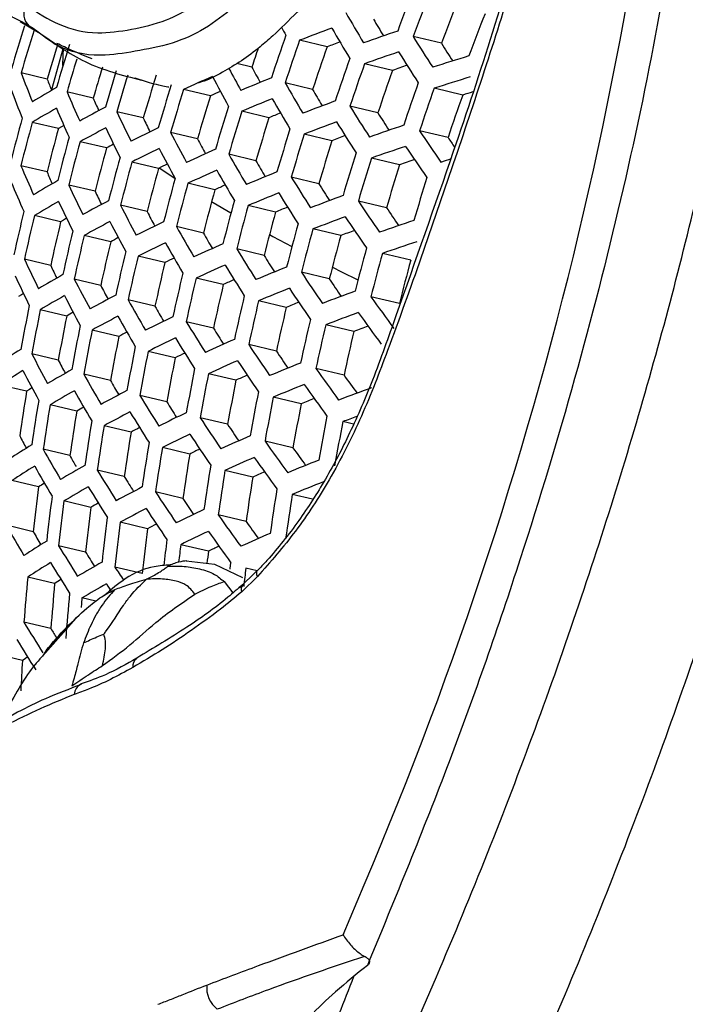
# Model space of a CAD drawing. Units: millimetres. Extents: x 69 to 1126, y 56 to 792.
# Drawn here: x 904 to 914, y 231 to 245 of the extents above; entities that cross this region are included whole.
import ezdxf

# ---------------------------------------------------------------- set-up
doc = ezdxf.new("R2010")
doc.units = ezdxf.units.MM

msp = doc.modelspace()

# ---------------------------------------------------------------- linework, layer by layer
at = {"color": 7, "linetype": 'Continuous', "lineweight": 25}
for p, q in [((904.0149, 244.9458), (904.2762, 244.7899)), ((904.2709, 244.7944), (904.147, 244.8774)), ((908.4349, 244.5787), (908.0391, 244.6728)), ((910.0784, 244.6307), (909.671, 244.7276)), ((904.6331, 244.564), (904.4655, 243.9576)), ((907.3514, 244.2886), (907.1362, 244.3398)), ((909.3757, 244.24), (908.973, 244.3358)), ((904.4058, 244.1134), (904.0307, 244.2027)), ((906.7549, 243.8726), (906.3684, 243.9646)), ((908.2255, 243.9658), (907.8302, 244.0599)), ((910.3861, 243.8847), (909.9753, 243.9825)), ((905.0684, 243.8409), (904.6903, 243.9309)), ((909.1655, 243.6273), (908.7634, 243.723)), ((905.7887, 243.5547), (905.407, 243.6455)), ((907.5967, 243.5575), (907.2049, 243.6507)), ((904.5674, 243.4022), (904.1909, 243.4918)), ((906.5685, 243.2543), (906.1823, 243.3462)), ((908.5028, 243.2271), (908.1047, 243.3218)), ((910.175, 243.2723), (909.7648, 243.3699)), ((905.2585, 243.1229), (904.8788, 243.2133)), ((907.41, 242.9392), (907.0185, 243.0324)), ((909.4765, 242.8806), (909.0709, 242.9771)), ((904.4029, 242.7786), (904.0265, 242.8682)), ((906.0083, 242.8297), (905.6245, 242.921)), ((908.3158, 242.6089), (907.9179, 242.7036)), ((905.0941, 242.4993), (904.7144, 242.5897)), ((906.8185, 242.5221), (906.4299, 242.6145)), ((905.8438, 242.2061), (905.4601, 242.2974)), ((907.6916, 242.1995), (907.2971, 242.2933)), ((909.289, 242.2625), (908.8837, 242.3589)), ((904.5986, 242.0593), (904.2205, 242.1493)), ((906.6541, 241.8985), (906.2654, 241.991)), ((905.3189, 241.7731), (904.9372, 241.8639)), ((908.6304, 241.8613), (908.2292, 241.9567)), ((906.0988, 241.4727), (905.7126, 241.5646)), ((907.5272, 241.5759), (907.1327, 241.6698)), ((909.6386, 241.5065), (909.2293, 241.6039)), ((904.4557, 241.4306), (904.0774, 241.5207)), ((908.466, 241.2377), (908.0648, 241.3332)), ((905.1762, 241.1444), (904.7942, 241.2353)), ((906.9403, 241.1576), (906.5487, 241.2508)), ((909.4742, 240.883), (909.0649, 240.9804)), ((905.9563, 240.8439), (905.5699, 240.9359)), ((907.846, 240.8273), (907.4481, 240.922)), ((904.6861, 240.7031), (904.3056, 240.7936)), ((906.7981, 240.5288), (906.4063, 240.622)), ((908.8192, 240.4809), (908.414, 240.5773)), ((905.4365, 240.4097), (905.052, 240.5012)), ((907.7042, 240.1983), (907.3061, 240.2931)), ((904.5649, 240.0692), (904.184, 240.1598)), ((906.2475, 240.1019), (905.8581, 240.1945)), ((905.3158, 239.7757), (904.9308, 239.8673)), ((907.1216, 239.779), (906.7263, 239.8731)), ((908.6779, 239.8518), (908.2723, 239.9483)), ((904.1091, 239.6197), (903.7293, 239.7101)), ((906.1274, 239.4678), (905.7375, 239.5605)), ((904.8308, 239.3332), (904.4473, 239.4244)), ((908.0615, 239.4406), (907.6594, 239.5362)), ((907.0021, 239.1448), (906.6063, 239.239)), ((908.8131, 239.1469), (908.6608, 239.1831)), ((905.6124, 239.0324), (905.2244, 239.1247)), ((907.9429, 238.8061), (907.5402, 238.9019)), ((904.7319, 238.694), (904.3476, 238.7855)), ((906.4559, 238.7168), (906.0625, 238.8104)), ((905.5142, 238.393), (905.1254, 238.4856)), ((907.3641, 238.3859), (906.9643, 238.481)), ((904.2813, 238.2433), (903.8982, 238.3345)), ((906.3587, 238.0773), (905.9644, 238.1711)), ((905.0343, 237.9493), (904.6469, 238.0415)), ((908.2231, 238.0667), (907.9329, 238.1357)), ((905.8483, 237.6408), (905.456, 237.7341)), ((907.268, 237.7461), (906.8673, 237.8414)), ((904.2042, 237.599), (903.82, 237.6904)), ((904.9581, 237.3048), (904.5697, 237.3972)), ((906.7259, 237.3171), (906.3276, 237.4119)), ((906.4079, 237.1801), (906.8135, 237.1301)), ((905.7733, 236.996), (905.3798, 237.0896)), ((906.8135, 237.1301), (907.2165, 236.9374)), ((907.4241, 237.0368), (907.1732, 236.792)), ((907.4277, 237.0353), (907.2648, 237.0741)), ((904.5128, 236.8528), (904.1255, 236.9449)), ((906.9526, 236.8797), (907.0763, 236.7162)), ((907.4308, 236.9515), (907.2049, 236.7349)), ((905.1054, 236.5969), (904.9062, 236.6443)), ((904.8199, 236.355), (904.3428, 235.8129)), ((904.4587, 236.203), (904.07, 236.2955)), ((904.6846, 236.2008), (904.3761, 235.8652)), ((904.3887, 235.8889), (904.3382, 235.8077)), ((904.048, 235.7428), (903.66, 235.8351)), ((904.8962, 235.4047), (904.8911, 235.4027)), ((908.6672, 231.796), (908.9663, 232.5132))]:
    msp.add_line(p, q, dxfattribs=at)
at = {"color": 7, "linetype": 'Continuous', "lineweight": 25, "flags": 128}
for points in [[(904.6331, 244.564), (904.6242, 244.3189), (904.6288, 244.297)], [(904.6448, 243.4483), (904.6103, 243.4279), (904.5674, 243.4022)], [(910.0726, 242.9206), (910.1372, 242.9413), (910.2019, 242.9618), (910.212, 242.965)], [(906.0191, 242.8351), (906.0681, 242.8014), (906.2453, 242.6825)], [(906.7723, 242.3515), (906.794, 242.3385), (907.0506, 242.1874)], [(904.6841, 242.1101), (904.6416, 242.085), (904.5986, 242.0593)], [(907.605, 241.877), (907.6545, 241.8502), (907.9282, 241.7045)], [(908.5094, 241.4068), (908.642, 241.3409), (908.8787, 241.2249)], [(904.0641, 241.0278), (904.0347, 241.0088), (903.9944, 240.9825)], [(904.1862, 239.6698), (904.1494, 239.646), (904.1091, 239.6197)], [(907.0394, 237.0575), (907.0409, 237.0699), (907.0507, 237.1505)], [(904.9062, 236.6443), (904.8988, 236.5631), (904.8939, 236.5089)], [(904.1226, 235.7955), (904.0859, 235.7696), (904.048, 235.7428)]]:
    msp.add_lwpolyline(points, dxfattribs=at)
at = {"color": 7, "linetype": 'Continuous', "lineweight": 25}
for centre, radius, start, end in [((854.8895, 255.5333), 58.7727, 336.940945, 356.805009), ((844.563, 258.2883), 75.3118, 307.777288, 352.112381), ((844.478, 258.3324), 75.4299, 307.957265, 352.042735), ((941.945, 232.698), 34.6776, 158.48977, 159.56437), ((942.0232, 232.6574), 34.5305, 158.46085, 159.5401), ((941.9839, 232.6782), 34.0709, 158.36887, 159.46289), ((904.2908, 245.0476), 0.2228, 144.77936, 229.79036), ((932.299, 258.644), 27.2208, 209.90449, 210.97164), ((932.3542, 258.4551), 26.8754, 210.09743, 210.69613), ((942.2944, 232.5171), 33.9844, 158.35128, 159.44812), ((939.5949, 233.8929), 37.1783, 162.81127, 163.80647), ((939.6812, 233.8482), 37.1238, 162.80772, 163.80438), ((930.4587, 257.1668), 25.8044, 208.47766, 208.77415), ((919.7739, 214.4613), 32.4106, 110.34946, 111.22724), ((932.1356, 258.4187), 27.2511, 209.86436, 210.92959), ((920.7822, 211.3051), 35.3655, 108.68937, 109.53047), ((941.3555, 232.9948), 35.5153, 160.67858, 161.7233), ((941.436, 232.9531), 35.3936, 160.66287, 161.71121), ((934.3279, 260.1654), 29.091, 212.05079, 213.08703), ((939.6417, 233.8684), 36.6951, 162.95678, 163.7879), ((939.981, 233.6929), 36.9084, 162.79356, 163.79605), ((941.0256, 233.1644), 35.464, 161.25439, 161.71916), ((941.3983, 232.9732), 34.9467, 160.60421, 161.66605), ((919.9042, 214.7627), 31.9458, 110.68616, 111.04016), ((934.3904, 259.9794), 28.7516, 212.26512, 212.86836), ((940.0615, 233.6502), 36.8349, 163.02588, 163.79341), ((941.7155, 232.8085), 34.939, 160.60318, 161.66526), ((920.784, 211.0031), 35.3634, 108.66967, 109.51126), ((934.1594, 259.9389), 29.1214, 212.00288, 213.03712), ((921.766, 207.6633), 38.4787, 107.06688, 107.87659), ((940.0249, 233.6696), 36.4063, 163.04793, 163.77651), ((929.7397, 256.2771), 25.6969, 207.86356, 208.66535), ((929.6771, 256.0295), 25.2247, 207.73946, 208.31411), ((941.7947, 232.7676), 34.8007, 160.58472, 161.65104), ((941.7562, 232.788), 34.346, 160.52295, 161.6035), ((920.9208, 211.295), 34.9094, 108.94791, 109.31233), ((923.6254, 251.5856), 20.9395, 200.64558, 201.8621), ((923.6261, 251.3929), 20.5526, 200.74371, 201.22716), ((940.3598, 233.4963), 36.5723, 162.9254, 163.78295), ((940.442, 233.4534), 36.4874, 162.92053, 163.77967), ((940.4093, 233.4717), 36.059, 162.73608, 163.76224), ((917.6958, 219.4781), 26.9795, 113.8571, 114.82509), ((929.4829, 255.992), 25.6013, 207.54588, 208.63853), ((918.7423, 216.6897), 29.6067, 112.04096, 112.96175), ((921.7718, 207.3568), 38.4785, 107.04262, 107.85291), ((923.4933, 251.3512), 20.9532, 200.63755, 201.85316), ((914.5594, 226.561), 20.1064, 119.89273, 121.03994), ((940.7369, 233.3016), 36.1742, 162.74404, 163.76691), ((940.8195, 233.2589), 36.0761, 162.73727, 163.76293), ((931.5776, 257.6252), 27.3487, 209.73657, 210.79568), ((931.6192, 257.4308), 26.9921, 209.9239, 210.47539), ((942.0691, 232.6257), 34.2863, 160.51473, 161.59717), ((942.1467, 232.5856), 34.1305, 160.49311, 161.58052), ((925.3294, 252.689), 22.4204, 202.99378, 204.16369), ((925.3337, 252.491), 22.0342, 203.11472, 203.629), ((940.7828, 233.2785), 35.6389, 162.70664, 163.74491), ((917.8035, 219.8091), 26.4788, 114.32361, 114.66189), ((918.7446, 216.3916), 29.6011, 112.02326, 112.9446), ((931.422, 257.397), 27.3742, 209.70355, 210.76108), ((942.1075, 232.6064), 33.6667, 160.42756, 161.53006), ((921.8747, 207.7612), 37.9064, 107.41277, 107.6426), ((914.5525, 226.2691), 20.0993, 119.88446, 121.03225), ((925.1935, 252.4559), 22.4363, 202.982, 204.15089), ((915.5914, 224.0464), 22.2206, 117.75715, 118.83858), ((941.1063, 233.1105), 35.7058, 162.71138, 163.7477), ((919.7813, 213.4114), 32.3969, 110.28387, 111.16349), ((933.5842, 259.1423), 29.2203, 211.8496, 212.87745), ((939.7078, 233.8152), 36.9673, 164.7291, 165.7286), ((927.1115, 253.8882), 24, 205.26323, 206.39028), ((927.1203, 253.6863), 23.6154, 205.40568, 205.94187), ((941.1876, 233.0685), 35.5922, 162.70333, 163.74297), ((941.1504, 233.0883), 35.149, 162.67142, 163.72419), ((918.8716, 216.6934), 29.1342, 112.41279, 112.76778), ((933.6406, 258.9551), 28.8786, 212.05724, 212.64372), ((939.7935, 233.7709), 36.9058, 164.72826, 165.72943), ((939.7578, 233.79), 36.4796, 164.72241, 165.73528), ((915.5892, 223.7534), 22.2126, 117.74552, 118.82758), ((926.9718, 253.6562), 24.0179, 205.24712, 206.37306), ((916.6423, 221.3409), 24.5025, 115.73039, 116.75296), ((941.4697, 232.9226), 35.1665, 162.6727, 163.72494), ((919.788, 213.1098), 32.3924, 110.26187, 111.1421), ((933.4238, 258.9135), 29.2464, 211.80977, 212.83596), ((920.8063, 209.9393), 35.355, 108.58863, 109.43228), ((940.0913, 233.6167), 36.6656, 164.72498, 165.73271), ((928.9671, 255.1882), 25.6784, 207.46241, 208.55034), ((928.9812, 254.984), 25.2965, 207.62534, 208.177), ((941.5497, 232.8813), 35.0367, 162.66321, 163.71936), ((919.9222, 213.4047), 31.9339, 110.58534, 110.9525), ((935.6466, 260.7752), 31.1899, 213.92048, 214.92092), ((935.5857, 260.5074), 30.7043, 214.14755, 214.4607), ((940.1758, 233.573), 36.5897, 164.72394, 165.73376), ((940.1398, 233.5922), 36.1598, 164.71794, 165.73976), ((915.685, 224.0733), 21.7164, 118.38834, 118.69332), ((916.6447, 221.0461), 24.494, 115.71499, 116.73825), ((928.8233, 254.9569), 25.6979, 207.44142, 208.52816), ((917.7042, 218.4409), 26.9546, 113.79897, 114.76911), ((941.5119, 232.9015), 34.5863, 162.62973, 163.69967), ((920.8172, 209.6333), 35.3523, 108.56197, 109.40629), ((935.4813, 260.545), 31.216, 213.87321, 214.8719), ((940.4693, 233.421), 36.2988, 164.71989, 165.7378), ((930.8907, 256.5936), 27.4552, 209.59973, 210.65228), ((941.8269, 232.738), 34.5529, 162.62721, 163.69819), ((941.9054, 232.6975), 34.4061, 162.61608, 163.69164), ((924.7299, 251.634), 22.4827, 202.94783, 204.11378), ((940.5525, 233.378), 36.2082, 164.71862, 165.73908), ((940.5161, 233.3974), 35.7738, 164.71242, 165.74527), ((916.7488, 221.3698), 23.9977, 116.25326, 116.58774), ((930.9342, 256.4022), 27.1042, 209.78267, 210.34465), ((941.8669, 232.718), 33.9473, 162.5807, 163.67083), ((920.9578, 209.9186), 34.9044, 108.8283, 109.20425), ((924.7277, 251.4342), 22.0911, 203.06727, 203.55251), ((940.8417, 233.2284), 35.8649, 164.71373, 165.74396), ((917.7113, 218.1435), 26.9463, 113.77947, 114.75033), ((930.7427, 256.3626), 27.476, 209.57333, 210.62461), ((918.7689, 215.3438), 29.5784, 111.95043, 112.87409), ((932.8764, 258.1084), 29.3297, 211.68363, 212.70455), ((942.1776, 232.5569), 33.861, 162.57393, 163.66684), ((924.6008, 251.3974), 22.4932, 202.94007, 204.10534), ((914.5446, 225.2467), 20.0681, 119.84813, 120.99843), ((926.495, 252.8385), 24.0714, 205.19912, 206.32177), ((940.9236, 233.186), 35.7592, 164.71221, 165.74548), ((917.8235, 218.4682), 26.4518, 114.2296, 114.58488), ((932.9271, 257.9197), 28.9851, 211.88587, 212.45557), ((926.4977, 252.6348), 23.6821, 205.3395, 205.85092), ((940.8868, 233.2057), 35.3192, 164.70577, 165.75192), ((918.7806, 215.0431), 29.571, 111.92647, 112.85089), ((932.7239, 257.8771), 29.3514, 211.65127, 212.67084), ((919.8278, 212.0484), 32.3745, 110.17313, 111.05584), ((914.5469, 224.9543), 20.0574, 119.8356, 120.98677), ((926.3622, 252.6031), 24.0841, 205.18777, 206.30964), ((915.5976, 222.7261), 22.1787, 117.69634, 118.78107), ((928.3327, 254.1421), 25.7576, 207.37767, 208.4608), ((941.2082, 233.0389), 35.3616, 164.7064, 165.75129), ((941.2889, 232.9972), 35.24, 164.7046, 165.7531), ((918.9118, 215.3388), 29.11, 112.30175, 112.67127), ((934.9171, 259.7359), 31.3001, 213.72265, 214.71573), ((934.9754, 259.5517), 30.963, 213.94404, 214.51944), ((939.8064, 233.7386), 36.7278, 166.66317, 167.66894), ((939.8915, 233.6946), 36.6592, 166.66585, 167.6735), ((928.3409, 253.9363), 25.3715, 207.53788, 208.06804), ((941.2515, 233.0172), 34.7934, 164.69787, 165.75982), ((919.8438, 211.7435), 32.3688, 110.14435, 111.02787), ((934.76, 259.5038), 31.3222, 213.68375, 214.67538), ((939.8555, 233.7137), 36.2312, 166.68279, 167.70235), ((915.6047, 222.4321), 22.1673, 117.67984, 118.76547), ((928.196, 253.9078), 25.7721, 207.36217, 208.44443), ((916.6696, 220.0116), 24.4593, 115.65168, 116.67773), ((930.2374, 255.5492), 27.5406, 209.49195, 210.53933), ((941.5687, 232.8526), 34.7857, 164.69775, 165.75994), ((920.8716, 208.555), 35.3421, 108.45601, 109.30301), ((940.1871, 233.5415), 36.3937, 166.67631, 167.69132), ((940.2709, 233.4981), 36.3106, 166.67962, 167.69695), ((915.7055, 222.7459), 21.6775, 118.30152, 118.6293), ((930.2751, 255.3561), 27.1857, 209.67144, 210.21447), ((941.648, 232.8116), 34.6475, 164.69563, 165.76206), ((941.6099, 232.832), 34.1932, 164.68855, 165.76914), ((919.9822, 212.0322), 31.916, 110.45508, 110.83486), ((940.2347, 233.5175), 35.8784, 166.69706, 167.72665), ((916.6814, 219.7153), 24.448, 115.63085, 116.65782), ((930.0967, 255.3154), 27.5567, 209.47179, 210.51819), ((917.7525, 217.0993), 26.9131, 113.7008, 114.67456), ((920.8918, 208.2448), 35.339, 108.42204, 109.2699), ((940.5622, 233.3473), 35.9936, 166.69237, 167.71866), ((940.6448, 233.3046), 35.8955, 166.69636, 167.72546), ((932.2034, 257.0634), 29.4194, 211.5504, 212.56574), ((932.2484, 256.8729), 29.0713, 211.74836, 212.30105), ((941.9228, 232.6697), 34.1336, 164.68761, 165.77009), ((942.0006, 232.6296), 33.9779, 164.68513, 165.77257), ((925.9094, 251.7736), 24.1197, 205.15613, 206.27582), ((925.9058, 251.5678), 23.7248, 205.29512, 205.78017), ((940.6081, 233.3242), 35.4583, 166.71441, 167.75621), ((916.7904, 220.0332), 23.9575, 116.15134, 116.50487), ((917.769, 216.7999), 26.9025, 113.6753, 114.64999), ((932.0584, 256.8297), 29.4367, 211.52503, 212.53932), ((918.8378, 213.986), 29.542, 111.83125, 112.75867), ((941.9618, 232.6503), 33.5145, 164.67761, 165.78009), ((925.7834, 251.535), 24.1273, 205.14938, 206.26861), ((914.5714, 223.9299), 20.0137, 119.78406, 120.93879), ((940.9316, 233.1562), 35.5253, 166.71162, 167.75145), ((934.2237, 258.6877), 31.3922, 213.56141, 214.54848), ((927.73, 253.082), 25.8146, 207.31724, 208.39696), ((927.7323, 252.874), 25.4236, 207.47553, 207.98309), ((941.0129, 233.1142), 35.4117, 166.71637, 167.75954), ((940.9757, 233.1341), 34.9684, 166.73518, 167.79158), ((917.886, 217.1189), 26.4134, 114.11008, 114.48152), ((934.2763, 258.5016), 31.0517, 213.77761, 214.33747), ((914.583, 223.6369), 19.9994, 119.76709, 120.92299), ((927.6003, 252.8445), 25.8243, 207.30703, 208.38616), ((915.6459, 221.4014), 22.122, 117.61327, 118.70251), ((941.2951, 232.9683), 34.986, 166.73443, 167.7903), ((918.8589, 213.6825), 29.5329, 111.80072, 112.72911), ((934.0743, 258.4536), 31.4102, 213.5303, 214.51621), ((919.9165, 210.67), 32.3471, 110.03129, 110.91797), ((936.2906, 260.4243), 33.4561, 215.53353, 216.49612), ((939.8907, 233.6621), 36.4599, 168.61916, 169.63325), ((929.6169, 254.4922), 27.605, 209.4117, 210.45522), ((929.6256, 254.2836), 27.2187, 209.58839, 210.11224), ((941.375, 232.927), 34.8562, 166.74002, 167.79982), ((918.9948, 213.9724), 29.0772, 112.16238, 112.54581), ((939.9752, 233.6183), 36.384, 168.62621, 169.64242), ((939.9388, 233.6376), 35.9538, 168.66672, 169.69513), ((914.6813, 223.9381), 19.5184, 120.48629, 120.80328), ((915.6624, 221.1064), 22.1075, 117.59168, 118.68209), ((929.4834, 254.2555), 27.6164, 209.39749, 210.44033), ((941.3372, 232.9472), 34.4058, 166.75976, 167.83344), ((919.942, 210.3614), 32.3403, 109.99536, 110.88304), ((936.1368, 260.1891), 33.4744, 215.49609, 216.45741), ((940.2685, 233.4664), 36.0929, 168.65352, 169.67796), ((916.7394, 218.6757), 24.4034, 115.54804, 116.57865), ((931.5642, 256.0074), 29.4894, 211.44797, 212.45903), ((941.6523, 232.7837), 34.3724, 166.76125, 167.83597), ((941.7308, 232.7432), 34.2255, 166.76781, 167.84714), ((920.085, 210.6443), 31.8926, 110.29367, 110.68565), ((940.3517, 233.4233), 36.0023, 168.66211, 169.68913), ((915.7685, 221.4147), 21.6231, 118.1941, 118.54334), ((931.6036, 255.8147), 29.1372, 211.64268, 212.17792), ((941.6923, 232.7637), 33.7668, 166.78867, 167.88268), ((940.315, 233.4428), 35.5675, 168.70393, 169.74355), ((916.7608, 218.3778), 24.3893, 115.52148, 116.55326), ((931.4266, 255.7712), 29.5024, 211.42923, 212.43952), ((917.8437, 215.7482), 26.8613, 113.57505, 114.55343), ((933.5651, 257.6303), 31.4661, 213.4344, 214.41673), ((913.5711, 224.954), 18.0069, 122.01073, 123.24416), ((927.1586, 252.0079), 25.8498, 207.28031, 208.35793), ((940.6406, 233.2737), 35.6587, 168.69507, 169.73202), ((940.7224, 233.2313), 35.5529, 168.70535, 169.7454), ((916.8748, 218.6905), 23.9037, 116.0255, 116.3971), ((933.6122, 257.442), 31.1218, 213.64656, 214.19068), ((927.1547, 251.7973), 25.4528, 207.43741, 207.92091), ((940.6853, 233.251), 35.1126, 168.7488, 169.80192), ((917.8698, 215.4466), 26.8484, 113.5432, 114.52275), ((933.4234, 257.3941), 31.4801, 213.41063, 214.39208), ((918.9498, 212.6153), 29.4981, 111.68181, 112.61395), ((913.5873, 224.6621), 17.9895, 121.99411, 123.22907), ((927.0359, 251.7674), 25.8546, 207.27524, 208.35257), ((914.6405, 222.6104), 19.9429, 119.69964, 120.86019), ((929.0286, 253.4224), 27.6486, 209.35788, 210.39881), ((941.0067, 233.0842), 35.155, 168.74456, 169.79641), ((941.0873, 233.0425), 35.0333, 168.75673, 169.81225), ((918.0032, 215.7351), 26.3917, 113.96367, 114.35018), ((935.6122, 259.363), 33.5321, 215.37939, 216.33675), ((935.667, 259.1806), 33.1966, 215.60895, 216.16006), ((929.0314, 253.2113), 27.257, 209.53286, 210.036), ((941.0496, 233.0624), 34.5864, 168.80215, 169.87135), ((918.9806, 212.3088), 29.4873, 111.64429, 112.57762), ((935.4663, 259.1262), 33.5468, 215.35004, 216.3064), ((939.6292, 233.7568), 36.0008, 170.62728, 171.65653), ((914.6617, 222.3168), 19.925, 119.678, 120.84005), ((928.9021, 253.1829), 27.6554, 209.34943, 210.38995), ((915.7371, 220.072), 22.0507, 117.5068, 118.6018), ((930.9581, 254.9401), 29.54, 211.37492, 212.38293), ((941.3668, 232.8978), 34.5787, 168.80295, 169.87239), ((920.0484, 209.2748), 32.3152, 109.85643, 110.74798), ((939.961, 233.5846), 36.1635, 170.60309, 171.62767), ((940.0447, 233.5412), 36.0803, 170.61543, 171.6424), ((930.9919, 254.745), 29.1828, 211.56733, 212.08444), ((941.446, 232.8569), 34.4404, 168.81725, 169.891), ((941.4075, 232.8772), 33.9858, 168.86508, 169.95324), ((919.1215, 212.5933), 29.0361, 111.9928, 112.38968), ((940.0078, 233.5604), 35.6475, 170.68053, 171.72006), ((914.7656, 222.6129), 19.4491, 120.37638, 120.71771), ((915.7633, 219.7759), 22.0328, 117.47982, 118.57628), ((930.8278, 254.7014), 29.5486, 211.36257, 212.37006), ((916.8527, 217.3325), 24.3348, 115.41804, 116.45435), ((940.3356, 233.3903), 35.7629, 170.66303, 171.69918), ((932.9406, 256.5636), 31.522, 213.33981, 214.31863), ((932.9823, 256.3727), 31.1733, 213.549, 214.07697), ((941.7204, 232.7149), 33.9261, 168.87145, 169.96153), ((941.7981, 232.6748), 33.7703, 168.88819, 169.98333), ((919.9378, 209.3527), 31.8908, 110.32762, 110.70838), ((940.418, 233.3476), 35.6646, 170.67792, 171.71695), ((940.3807, 233.3671), 35.2269, 170.74534, 171.79739), ((915.8748, 220.0794), 21.553, 118.06462, 118.43422), ((916.8839, 217.033), 24.3179, 115.38539, 116.42313), ((932.8064, 256.3252), 31.532, 213.32306, 214.30125), ((926.6078, 250.7061), 25.4592, 207.423, 207.88057), ((940.7043, 233.1991), 35.2939, 170.73491, 171.78494), ((917.9787, 214.3868), 26.7992, 113.41999, 114.40405), ((934.9688, 258.2944), 33.5916, 215.26089, 216.21422), ((913.661, 223.6399), 17.9217, 121.92875, 123.16968), ((928.472, 252.3399), 27.6715, 209.32975, 210.36933), ((940.7854, 233.1571), 35.1801, 170.75263, 171.80609), ((940.7476, 233.1768), 34.7363, 170.82289, 171.88993), ((917.0033, 217.341), 23.8364, 115.87401, 116.26292), ((935.0183, 258.1093), 33.252, 215.48671, 216.02317), ((928.4244, 252.1006), 27.2226, 209.50354, 209.88333), ((918.0148, 214.0828), 26.7841, 113.38133, 114.36681), ((934.8305, 258.0559), 33.6026, 215.23922, 216.19182), ((919.106, 211.2306), 29.4469, 111.50002, 112.43789), ((913.6869, 223.3477), 17.9004, 121.90797, 123.1508), ((928.3526, 252.0977), 27.6738, 209.32695, 210.36639), ((914.753, 221.288), 19.8557, 119.59368, 120.76152), ((930.3846, 253.8617), 29.5712, 211.33026, 212.3364), ((941.067, 233.0111), 34.7538, 170.82007, 171.88657), ((941.1467, 232.9698), 34.6239, 170.84097, 171.9115), ((918.1535, 214.3665), 26.3314, 113.78796, 114.18939), ((913.7894, 223.6288), 17.4352, 122.71935, 123.04768), ((930.3888, 253.6488), 29.1802, 211.52103, 212.01956), ((941.1082, 232.9898), 34.1728, 170.91469, 171.99949), ((919.1468, 210.9209), 29.4346, 111.45498, 112.39427), ((939.6873, 233.6764), 35.6993, 172.65012, 173.69163), ((914.784, 220.9936), 19.834, 119.56706, 120.73673), ((930.2616, 253.6205), 29.5754, 211.32413, 212.33001), ((915.8723, 218.7375), 21.9646, 117.37544, 118.47752), ((932.3496, 255.4873), 31.5599, 213.27637, 214.25281), ((941.4233, 232.8264), 34.1394, 170.92024, 172.00611), ((940.0172, 233.5052), 35.8386, 172.62142, 173.65882), ((940.1002, 233.4621), 35.7478, 172.64009, 173.68017), ((914.8937, 221.2853), 19.3622, 120.24669, 120.61109), ((932.3859, 255.2936), 31.206, 213.48356, 213.99476), ((941.5016, 232.7858), 33.9923, 170.94475, 172.03536), ((940.0626, 233.4814), 35.3122, 172.73105, 173.78417), ((915.9084, 218.4401), 21.9434, 117.34269, 118.44653), ((932.2228, 255.2468), 31.5659, 213.2664, 214.24248), ((917.0106, 215.9815), 24.2536, 115.25983, 116.30305), ((940.3884, 233.3124), 35.4036, 172.71178, 173.76213), ((940.4701, 233.2699), 35.2976, 172.73414, 173.7877), ((934.3597, 257.2182), 33.6347, 215.17638, 216.12684), ((934.404, 257.0303), 33.2903, 215.39955, 215.92099), ((927.947, 251.2448), 27.6738, 209.32695, 210.36639), ((927.9375, 251.0271), 27.2688, 209.50091, 209.95822), ((940.432, 233.2894), 34.8564, 172.82865, 173.89576), ((916.0258, 218.7394), 21.4672, 117.91126, 118.30034), ((917.0519, 215.6801), 24.2338, 115.22061, 116.26555), ((934.229, 256.978), 33.642, 215.16209, 216.11207), ((913.7947, 222.3243), 17.8184, 121.82752, 123.07769), ((940.7686, 233.1208), 34.914, 172.81956, 173.43942), ((918.159, 213.0142), 26.7273, 113.23337, 114.22425), ((929.8435, 252.772), 29.583, 211.31341, 212.31884), ((929.8418, 252.5557), 29.1855, 211.50362, 211.98184), ((940.8545, 233.0783), 34.7977, 172.84606, 173.26259), ((940.8202, 233.0976), 34.3544, 172.94493, 173.23743), ((917.1886, 215.9604), 23.7818, 115.69495, 116.10011), ((913.8305, 222.0318), 17.793, 121.80226, 123.05473), ((929.7276, 252.5283), 29.583, 211.31341, 212.31884), ((914.91, 219.9623), 19.7516, 119.46464, 120.64133), ((931.5482, 254.2405), 31.288, 213.24105, 213.65478), ((941.2115, 232.8926), 34.2032, 172.97776, 173.42446), ((939.7697, 233.5741), 35.8033, 174.59764, 175.64081), ((913.9392, 222.3088), 17.3316, 122.59383, 122.94846), ((939.7317, 233.593), 35.3695, 174.71194, 175.76824), ((914.9511, 219.6672), 19.7262, 119.43264, 120.61151), ((931.3697, 253.959), 31.2193, 213.23745, 213.51565), ((907.2859, 236.7725), 0.0893, 137.83542, 204.8406), ((940.0598, 233.423), 35.4851, 174.68121, 175.73397), ((929.3346, 251.6711), 29.5754, 211.32413, 212.33001), ((929.27, 251.4159), 29.1039, 211.51433, 211.83332), ((929.2258, 251.4249), 29.5712, 211.33026, 212.3364), ((939.4013, 233.7006), 35.4122, 176.69396, 177.40045), ((905.7744, 235.6583), 0.1388, 123.83431, 185.99211), ((904.9731, 235.2437), 0.1789, 117.28087, 176.01943), ((907.0862, 231.0311), 0.3855, 173.89274, 232.94457)]:
    msp.add_arc(centre, radius, start, end, dxfattribs=at)
for points, knots in [([(905.8535, 222.8966), (906.4724, 224.0042), (907.7103, 226.2194), (909.3695, 229.6682), (910.866, 233.1905), (912.1576, 236.7389), (913.2294, 240.2532), (914.0903, 243.7438), (914.735, 247.2174), (915.1527, 250.6121), (915.3408, 253.8657), (915.3036, 256.9899), (915.0334, 259.9834), (914.5345, 262.7955), (913.8169, 265.3885), (912.8855, 267.7786), (911.7307, 269.972), (910.2195, 272.1258), (908.3113, 274.1572), (906.6761, 275.2265), (905.8535, 275.7644)], [0, 0, 0, 0, 0.0528911, 0.1057823, 0.1601914, 0.2146012, 0.2675495, 0.3204977, 0.3749559, 0.4294115, 0.482377, 0.5353414, 0.5899534, 0.6445685, 0.6974645, 0.7503609, 0.8047515, 0.8591416, 0.9291424, 1, 1, 1, 1]), ([(944.2541, 267.1282), (944.2521, 266.729), (944.2462, 265.5663), (944.1795, 263.5844), (944.0273, 261.1632), (943.7958, 258.6755), (943.4851, 256.1273), (943.0936, 253.5232), (942.6208, 250.8687), (942.0662, 248.1689), (941.4297, 245.4293), (940.7115, 242.6556), (939.9119, 239.8532), (939.0316, 237.0279), (938.0715, 234.1852), (937.0328, 231.331), (935.9169, 228.4708), (934.7255, 225.6103), (933.4604, 222.7552), (932.1236, 219.911), (930.7175, 217.0833), (929.2445, 214.2776), (927.7073, 211.4993), (926.1087, 208.7536), (924.4519, 206.046), (922.7399, 203.3815), (920.9763, 200.7652), (919.1646, 198.202), (917.3085, 195.6966), (915.4118, 193.2536), (913.4786, 190.8774), (911.5129, 188.5722), (909.5191, 186.3422), (907.5015, 184.1911), (905.4648, 182.1226), (903.4134, 180.1401), (901.3523, 178.2468), (899.2862, 176.4456), (897.22, 174.739), (895.1588, 173.1294), (893.1076, 171.6187), (891.0716, 170.2085), (889.0558, 168.9001), (887.0653, 167.6944), (885.1052, 166.5917), (883.1805, 165.5921), (881.2961, 164.6951), (879.4566, 163.8999), (877.6665, 163.2051), (875.9304, 162.6089), (874.2522, 162.1091), (872.6356, 161.7028), (871.0832, 161.3869), (869.5973, 161.1579), (868.179, 161.012), (866.8285, 160.9454), (865.5445, 160.9545), (864.324, 161.0364), (863.162, 161.1895), (862.0498, 161.4137), (860.9778, 161.7156), (859.9735, 162.0783), (859.3583, 162.3812), (859.0612, 162.5275)], [0, 0, 0, 0, 0.0083665, 0.0243689, 0.0404067, 0.0564861, 0.0726088, 0.0887753, 0.1049854, 0.121238, 0.1375315, 0.153864, 0.1702331, 0.1866362, 0.2030705, 0.2195332, 0.2360211, 0.2525313, 0.2690605, 0.2856056, 0.3021634, 0.3187307, 0.3353042, 0.3518807, 0.3684568, 0.3850284, 0.4015922, 0.4181451, 0.4346837, 0.451205, 0.4677056, 0.4841824, 0.5006323, 0.5170523, 0.5334393, 0.5497905, 0.5661034, 0.5823753, 0.5986043, 0.6147886, 0.6309271, 0.6470191, 0.6630649, 0.6790659, 0.6950245, 0.7109451, 0.7268336, 0.7426986, 0.7585516, 0.7744052, 0.7902746, 0.806183, 0.8221601, 0.8382436, 0.8544818, 0.8709358, 0.8876845, 0.90483, 0.922506, 0.9408899, 0.9602172, 0.9807927, 1, 1, 1, 1]), ([(939.2299, 258.2543), (939.2379, 258.1502), (939.3003, 257.3417), (939.3352, 255.7632), (939.328, 253.5206), (939.2255, 251.214), (939.0377, 248.8564), (938.7614, 246.4509), (938.3973, 244.0032), (937.9456, 241.5186), (937.4068, 239.0027), (936.7816, 236.4611), (936.0709, 233.8996), (935.276, 231.3238), (934.3984, 228.7397), (933.4397, 226.1529), (932.4019, 223.5694), (931.2869, 220.9949), (930.0973, 218.4351), (928.8354, 215.8958), (927.5041, 213.3826), (926.1061, 210.9011), (924.6446, 208.4569), (923.1228, 206.0553), (921.5442, 203.7016), (919.9123, 201.4011), (918.2308, 199.1588), (916.5035, 196.9795), (914.7346, 194.868), (912.928, 192.8288), (911.0881, 190.8662), (909.2191, 188.9845), (907.3255, 187.1876), (905.4118, 185.4792), (903.4827, 183.8628), (901.5427, 182.3414), (899.5966, 180.9183), (897.6491, 179.5953), (895.7054, 178.3776), (893.7974, 177.273), (892.5458, 176.6305), (891.9347, 176.3167)], [0, 0, 0, 0, 0.003855, 0.0299455, 0.05604, 0.0821465, 0.1082703, 0.1344151, 0.1605827, 0.1867742, 0.2129894, 0.2392278, 0.2654882, 0.2917691, 0.3180687, 0.3443851, 0.3707161, 0.3970595, 0.4234133, 0.449775, 0.4761424, 0.5025131, 0.5288849, 0.5552549, 0.5816205, 0.6079793, 0.6343291, 0.6606674, 0.686992, 0.7133007, 0.7395911, 0.7658612, 0.792109, 0.8183327, 0.8445309, 0.8707023, 0.8968465, 0.9229635, 0.9490546, 0.975122, 1, 1, 1, 1]), ([(912.6737, 251.7809), (912.5239, 251.1074), (912.2203, 249.7424), (911.6951, 247.6715), (911.0877, 245.3857), (910.2513, 242.8912), (909.5302, 240.7878), (908.9462, 239.2616), (908.5023, 238.3807), (907.9941, 237.591), (907.6185, 237.1646), (907.4308, 236.9515)], [0, 0, 0, 0, 0.1355894, 0.2748055, 0.4140922, 0.5913566, 0.7687002, 0.831256, 0.8936485, 0.9468397, 1, 1, 1, 1]), ([(912.5451, 251.5278), (912.464, 251.1574), (912.2464, 250.1637), (911.8558, 248.4946), (911.3596, 246.6169), (910.8267, 244.7939), (910.1848, 242.8562), (909.592, 241.1864), (909.1186, 239.8337), (908.7808, 239.0446), (908.4259, 238.3616), (908.0252, 237.7407), (907.6848, 237.3044), (907.4729, 237.0826), (907.4247, 237.0321)], [0, 0, 0, 0, 0.0763785, 0.204907, 0.3427936, 0.4594299, 0.5757077, 0.7354609, 0.7979492, 0.8497882, 0.8962285, 0.9400959, 0.9863509, 1, 1, 1, 1]), ([(904.1088, 245.176), (904.262, 245.0742), (904.566, 244.8721), (905.0805, 244.751), (905.6148, 244.8247), (906.0774, 244.928), (906.5208, 245.1628), (907.0408, 245.5688), (907.6652, 246.1703), (908.3614, 246.9833), (909.0355, 247.8221), (909.7163, 248.7197), (910.3096, 249.744), (910.5009, 250.4634), (910.5911, 250.8025)], [0, 0, 0, 0, 0.0846645, 0.1680263, 0.2338925, 0.2994912, 0.349331, 0.3993717, 0.4976661, 0.5960721, 0.6935361, 0.7907629, 0.9013688, 1, 1, 1, 1]), ([(911.3818, 250.7828), (911.3739, 250.7335), (911.3585, 250.6384), (911.331, 250.484), (911.2961, 250.3077), (911.2453, 250.0915), (911.1747, 249.8385), (911.0866, 249.5826), (910.9812, 249.3201), (910.7865, 248.8947), (910.4505, 248.3079), (909.9684, 247.6223), (909.4898, 246.9482), (909.0991, 246.3949), (908.7797, 245.9725), (908.5327, 245.6682), (908.272, 245.3676), (907.9782, 245.0492), (907.7086, 244.7856), (907.4417, 244.5525), (907.1995, 244.3717), (906.9177, 244.2032), (906.7079, 244.0944), (906.5931, 244.0632), (906.5765, 244.0587)], [0, 0, 0, 0, 0.0177931, 0.0343315, 0.0551108, 0.0803548, 0.1103325, 0.1435043, 0.1696612, 0.2026354, 0.2950052, 0.3867593, 0.4782151, 0.5696518, 0.6133833, 0.6587544, 0.7057879, 0.7545044, 0.8159161, 0.8473336, 0.8930108, 0.9396003, 0.9912839, 1, 1, 1, 1]), ([(910.9164, 250.7519), (910.8194, 250.3918), (910.6136, 249.6273), (910.0073, 248.5434), (909.3019, 247.6182), (908.6177, 246.7615), (907.9098, 245.9208), (907.2741, 245.2964), (906.7246, 244.8546), (906.2356, 244.6195), (905.7222, 244.5223), (905.1932, 244.4315), (904.6076, 244.5007), (904.2902, 244.7916), (904.147, 244.8774), (904.147, 244.8774)], [0, 0, 0, 0, 0.1003681, 0.2130975, 0.3073809, 0.4023188, 0.4983504, 0.5962942, 0.6471619, 0.7000165, 0.7648402, 0.8310746, 0.9177136, 0.9999959, 1, 1, 1, 1]), ([(916.8203, 249.4936), (916.6889, 248.4383), (916.4261, 246.3277), (915.7847, 243.0499), (914.9538, 239.7083), (913.8977, 236.2501), (912.6204, 232.7244), (911.1007, 229.1226), (909.3811, 225.5264), (908.0677, 223.1737), (907.411, 221.9973)], [0, 0, 0, 0, 0.1184082, 0.2368164, 0.3581332, 0.47945, 0.6077241, 0.7359982, 0.8679991, 1, 1, 1, 1]), ([(913.5897, 247.3653), (913.4638, 246.5437), (913.2121, 244.9005), (912.6741, 242.3719), (912.0184, 239.8053), (911.1991, 237.1004), (910.2182, 234.2755), (909.4159, 232.3295), (909.0137, 231.3538)], [0, 0, 0, 0, 0.1580881, 0.3161763, 0.476955, 0.6377338, 0.8183751, 1, 1, 1, 1]), ([(904.147, 244.8774), (904.147, 244.8774), (904.099, 244.9062), (904.0254, 244.9438), (903.9232, 244.9965), (903.8696, 245.0258), (903.8422, 245.0415), (903.8422, 245.0415)], [0, 0, 0, 0, 0.0000723, 0.4888225, 0.742007, 0.9999277, 1, 1, 1, 1]), ([(904.2696, 244.7943), (904.4932, 244.6369), (904.9647, 244.3051), (905.4863, 244.1708), (905.7606, 244.1002)], [0, 0, 0, 0, 0.4741993, 1, 1, 1, 1]), ([(905.0514, 244.4071), (904.9527, 244.446), (904.7752, 244.5159), (904.6165, 244.5945), (904.5461, 244.6293)], [0, 0, 0, 0, 0.5562444, 1, 1, 1, 1]), ([(906.1566, 244.0001), (906.1524, 244.0003), (906.1151, 244.0019), (906.0325, 244.0207), (905.9148, 244.0502), (905.7897, 244.0904), (905.7081, 244.1162), (905.6665, 244.1311), (905.6645, 244.1318)], [0, 0, 0, 0, 0.0238883, 0.2110028, 0.4913883, 0.7339257, 0.9874689, 1, 1, 1, 1]), ([(906.4158, 237.1807), (906.3762, 237.1754), (906.2809, 237.1628), (906.1924, 237.1251), (906.1407, 237.103)], [0, 0, 0, 0, 0.4158518, 1, 1, 1, 1]), ([(906.1741, 237.1204), (906.0972, 237.1146), (905.8752, 237.0979), (905.5747, 236.9752), (905.3293, 236.7675), (905.2282, 236.682)], [0, 0, 0, 0, 0.2377851, 0.686129, 1, 1, 1, 1]), ([(905.835, 236.9146), (905.8732, 236.9342), (905.94, 236.9685), (906.028, 237.02), (906.0841, 237.057), (906.1207, 237.0845), (906.1336, 237.0965), (906.1407, 237.103)], [0, 0, 0, 0, 0.3166037, 0.5520434, 0.7641573, 0.8715954, 1, 1, 1, 1]), ([(906.1407, 237.103), (906.2196, 237.1046), (906.3707, 237.1078), (906.5256, 237.0787), (906.5995, 237.0647)], [0, 0, 0, 0, 0.5224078, 1, 1, 1, 1]), ([(906.5995, 237.0647), (906.6737, 237.0432), (906.8051, 237.0052), (906.9079, 236.9177), (906.9526, 236.8797)], [0, 0, 0, 0, 0.5650732, 1, 1, 1, 1]), ([(907.4267, 237.0301), (907.4261, 237.0298), (907.4198, 237.0263), (907.4166, 237.0113), (907.4174, 236.9858), (907.4264, 236.963), (907.4308, 236.9515)], [0, 0, 0, 0, 0.0343809, 0.3562539, 0.678127, 1, 1, 1, 1]), ([(905.2197, 236.1222), (905.2318, 236.1378), (905.3364, 236.2734), (905.4502, 236.4692), (905.6392, 236.7276), (905.7555, 236.8387), (905.8349, 236.9146)], [0, 0, 0, 0, 0.0548424, 0.4751516, 0.6417782, 1, 1, 1, 1]), ([(905.378, 236.7649), (905.442, 236.7896), (905.5746, 236.8409), (905.7461, 236.8894), (905.8349, 236.9146)], [0, 0, 0, 0, 0.4820025, 1, 1, 1, 1]), ([(906.2633, 236.8884), (906.1984, 236.9001), (906.0606, 236.925), (905.913, 236.9182), (905.8349, 236.9146)], [0, 0, 0, 0, 0.4708555, 1, 1, 1, 1]), ([(906.5307, 236.6994), (906.4921, 236.7484), (906.4225, 236.8368), (906.3123, 236.8725), (906.2633, 236.8884)], [0, 0, 0, 0, 0.5550632, 1, 1, 1, 1]), ([(906.5307, 236.6994), (906.6087, 236.7391), (906.7457, 236.8089), (906.8903, 236.8584), (906.9526, 236.8797)], [0, 0, 0, 0, 0.5690668, 1, 1, 1, 1]), ([(905.378, 236.7649), (905.3134, 236.6923), (905.2141, 236.5808), (905.1067, 236.3997), (905.0132, 236.2189), (904.9614, 236.0841), (904.9278, 235.9964)], [0, 0, 0, 0, 0.335425, 0.5149728, 0.6843945, 1, 1, 1, 1]), ([(904.9746, 236.4955), (905.0451, 236.5551), (905.1733, 236.6634), (905.3145, 236.7334), (905.378, 236.7649)], [0, 0, 0, 0, 0.5500307, 1, 1, 1, 1]), ([(907.2049, 236.7349), (907.1029, 236.6497), (906.8636, 236.4497), (906.4799, 236.1752), (906.0588, 235.8939), (905.7772, 235.7272), (905.6364, 235.6438)], [0, 0, 0, 0, 0.1982067, 0.4654954, 0.7327312, 1, 1, 1, 1]), ([(907.2172, 236.839), (907.1468, 236.7764), (906.8848, 236.5434), (906.3741, 236.1856), (905.9351, 235.9234), (905.6943, 235.7795)], [0, 0, 0, 0, 0.142267, 0.529399, 1, 1, 1, 1]), ([(905.2009, 235.6717), (905.3329, 235.7665), (905.5903, 235.9512), (906.0114, 236.3447), (906.339, 236.5684), (906.5307, 236.6994)], [0, 0, 0, 0, 0.3040747, 0.5927141, 1, 1, 1, 1]), ([(904.3887, 235.8889), (904.4855, 236.003), (904.673, 236.2239), (904.8763, 236.407), (904.9746, 236.4955)], [0, 0, 0, 0, 0.5164666, 1, 1, 1, 1]), ([(904.9278, 235.9964), (904.9894, 236.0261), (905.0808, 236.0702), (905.1855, 236.1094), (905.2197, 236.1222)], [0, 0, 0, 0, 0.6735061, 1, 1, 1, 1]), ([(905.2009, 235.6717), (905.2189, 235.7537), (905.2464, 235.8786), (905.248, 236.0313), (905.2294, 236.091), (905.2197, 236.1222)], [0, 0, 0, 0, 0.4765714, 0.7268104, 1, 1, 1, 1]), ([(904.3887, 235.8889), (904.3891, 235.8893), (904.3904, 235.8908), (904.3945, 235.8949), (904.409, 235.9094), (904.4344, 235.933), (904.4615, 235.9563), (904.4775, 235.9696), (904.4814, 235.9728), (904.4825, 235.9737), (904.4828, 235.9739), (904.4925, 235.9819), (904.502, 235.9903), (904.5114, 235.9986)], [0, 0, 0, 0, 0.0105913, 0.0318939, 0.1068935, 0.3861514, 0.6740084, 0.746044, 0.7647467, 0.769836, 0.7713199, 0.7720979, 1, 1, 1, 1]), ([(904.9278, 235.9964), (904.9126, 235.946), (904.8821, 235.8443), (904.8517, 235.7114), (904.8204, 235.5922), (904.7913, 235.4859), (904.771, 235.4149), (904.7605, 235.3786)], [0, 0, 0, 0, 0.2360431, 0.4759659, 0.6427468, 0.8172742, 1, 1, 1, 1]), ([(904.3428, 235.8129), (904.3062, 235.7724), (904.1008, 235.5456), (903.9214, 235.2143), (903.7649, 234.916), (903.7298, 234.8492)], [0, 0, 0, 0, 0.1443338, 0.8084255, 1, 1, 1, 1]), ([(905.697, 235.7773), (905.5449, 235.692), (905.2754, 235.5408), (905.0107, 235.4475), (904.8954, 235.4069)], [0, 0, 0, 0, 0.5644084, 1, 1, 1, 1]), ([(904.7605, 235.3786), (904.8371, 235.4312), (904.9709, 235.5232), (905.132, 235.6272), (905.2009, 235.6717)], [0, 0, 0, 0, 0.5720489, 1, 1, 1, 1]), ([(905.6364, 235.6438), (905.5299, 235.5848), (905.3177, 235.4672), (905.0367, 235.3432), (904.8637, 235.281), (904.7946, 235.2561)], [0, 0, 0, 0, 0.3768481, 0.7512333, 1, 1, 1, 1]), ([(904.8933, 235.3967), (904.7226, 235.3329), (904.2889, 235.1707), (903.5873, 234.7924), (902.8091, 234.2659), (901.9804, 233.6063), (901.1205, 232.8644), (900.5012, 232.3907), (900.2073, 232.1659)], [0, 0, 0, 0, 0.1087418, 0.276427, 0.4376164, 0.6004377, 0.8103751, 1, 1, 1, 1]), ([(904.7946, 235.2561), (904.4678, 235.1207), (903.8223, 234.8532), (902.713, 234.1289), (901.5151, 233.1142), (900.6237, 232.4028), (900.1779, 232.047)], [0, 0, 0, 0, 0.2113811, 0.4174609, 0.708685, 1, 1, 1, 1]), ([(906.7029, 231.0721), (906.9511, 231.1658), (907.6067, 231.4133), (908.2607, 231.6493), (908.6672, 231.796)], [0, 0, 0, 0, 0.3785254, 1, 1, 1, 1]), ([(908.6672, 231.796), (908.6675, 231.7954), (908.6703, 231.7898), (908.6855, 231.7614), (908.7207, 231.7087), (908.7812, 231.6376), (908.8452, 231.5752), (908.9107, 231.5212), (908.9506, 231.497), (908.9706, 231.4849)], [0, 0, 0, 0, 0.0063569, 0.0590025, 0.2907656, 0.4908411, 0.6659573, 0.8328171, 1, 1, 1, 1]), ([(908.9706, 231.4849), (908.5069, 231.328), (907.7902, 231.0854), (907.0971, 230.8181), (906.854, 230.7235), (906.8539, 230.7235)], [0, 0, 0, 0, 0.6469288, 0.9999837, 1, 1, 1, 1]), ([(909.0136, 231.3536), (909.0261, 231.3652), (909.0511, 231.3884), (909.0496, 231.4217), (909.0219, 231.4541), (908.9868, 231.4752), (908.9706, 231.4849)], [0, 0, 0, 0, 0.2632696, 0.5270859, 0.7824643, 1, 1, 1, 1]), ([(909.0137, 231.3538), (908.8584, 231.2287), (908.5634, 230.9909), (908.1732, 230.6176), (907.9546, 230.3741), (907.8441, 230.251)], [0, 0, 0, 0, 0.3543988, 0.673396, 1, 1, 1, 1]), ([(904.9692, 223.4074), (905.6229, 224.5933), (906.9327, 226.9697), (908.1972, 229.5917), (908.7508, 231.0141), (908.8207, 231.1937)], [0, 0, 0, 0, 0.4653524, 0.9325151, 1, 1, 1, 1]), ([(905.9976, 230.7947), (906.0563, 230.8169), (906.1736, 230.8612), (906.4091, 230.9568), (906.5854, 231.026), (906.7029, 231.0721)], [0, 0, 0, 0, 0.2500155, 0.5000041, 1, 1, 1, 1])]:
    msp.add_open_spline(points, degree=3, knots=knots, dxfattribs=at)

doc.saveas('drawing.dxf')
